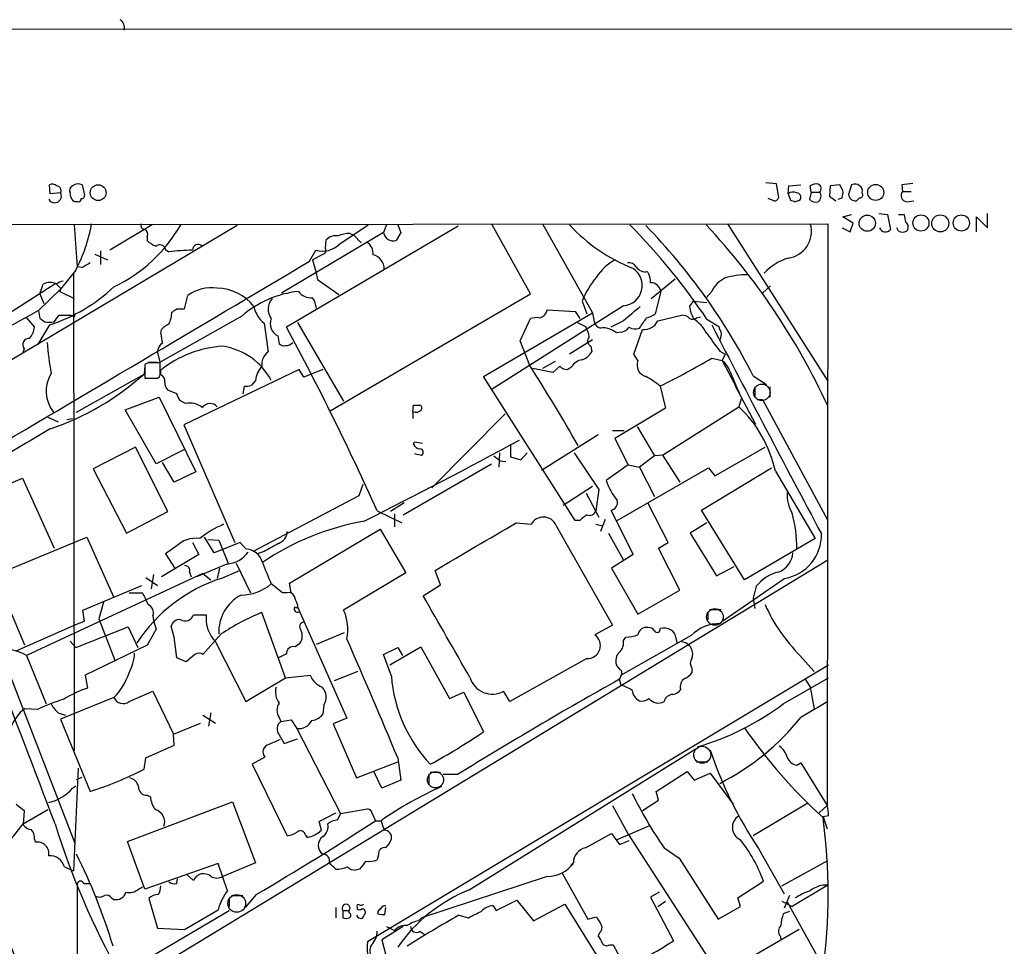
# Model space of a CAD drawing. Extents: x 1 to 1079, y 0 to 893.
# Drawn here: x 774 to 879, y 780 to 879 of the extents above; entities that cross this region are included whole.
import ezdxf

# ---------------------------------------------------------------- set-up
doc = ezdxf.new("R2010")
doc.units = 0
doc.header["$MEASUREMENT"] = 0
doc.layers.add('MAIN', color=5, linetype='CONTINUOUS')

msp = doc.modelspace()

# ---------------------------------------------------------------- linework, layer by layer
at = {"layer": 'MAIN'}
for p, q in [((400.9813, 877.4853), (1071.7953, 877.6546)), ((777.6633, 860.0439), (777.5787, 860.9753)), ((781.05, 860.9753), (781.304, 859.8746)), ((853.8633, 861.2293), (854.964, 861.1446)), ((854.964, 861.1446), (855.218, 859.6206)), ((856.3187, 860.8906), (857.5887, 860.9753)), ((861.7373, 860.9753), (860.7213, 860.8906)), ((862.076, 860.3826), (861.7373, 860.9753)), ((863.0073, 860.9753), (862.6687, 859.9593)), ((868.3413, 860.9753), (868.426, 860.2979)), ((778.764, 860.1286), (777.6633, 860.0439)), ((779.8647, 859.7053), (779.78, 860.1286)), ((856.234, 860.0439), (856.3187, 860.8906)), ((856.234, 860.0439), (856.488, 859.3666)), ((858.6893, 860.2133), (858.52, 859.4513)), ((858.6893, 860.2133), (858.6047, 860.8906)), ((858.6893, 860.2133), (859.6207, 860.2133)), ((860.7213, 860.8906), (860.6367, 859.7899)), ((868.426, 860.2979), (869.3573, 860.2979)), ((780.6267, 859.1973), (780.3727, 859.1973)), ((854.71, 859.2819), (854.1173, 859.5359)), ((857.504, 859.3666), (857.5887, 859.5359)), ((860.6367, 859.7899), (861.314, 859.2819)), ((861.568, 859.4513), (861.9913, 859.6206)), ((868.8493, 859.1973), (869.6113, 859.2819)), ((862.076, 857.5886), (863.0073, 857.8426)), ((865.886, 857.9273), (866.8173, 857.8426)), ((866.8173, 857.8426), (867.156, 856.2339)), ((868.0027, 857.8426), (868.5953, 857.8426)), ((877.4853, 856.4033), (877.4853, 857.9273)), ((412.75, 856.4879), (860.4673, 856.8266)), ((780.2033, 856.7419), (780.542, 852.2546)), ((788.5007, 856.7419), (784.0133, 854.0326)), ((808.482, 854.7099), (811.53, 856.7419)), ((813.4773, 856.7419), (813.1387, 855.8953)), ((814.6627, 856.7419), (815.0013, 855.8953)), ((828.802, 849.3759), (824.738, 856.7419)), ((830.072, 856.8266), (835.406, 847.3439)), ((849.7993, 856.8266), (860.4673, 840.0626)), ((860.4673, 856.8266), (860.3827, 794.8506)), ((863.1767, 856.9113), (862.076, 857.5886)), ((862.838, 855.9799), (863.1767, 856.9113)), ((876.3, 855.9799), (876.3, 857.5886)), ((876.3, 857.5886), (877.4853, 856.4033)), ((797.56, 856.6573), (773.2607, 842.1793)), ((813.1387, 855.8953), (802.3013, 849.4606)), ((821.0973, 856.5726), (802.8093, 845.8199)), ((809.5827, 855.8106), (810.006, 855.6413)), ((815.0013, 855.8953), (814.4933, 855.0486)), ((861.9913, 856.4033), (862.838, 855.9799)), ((868.0027, 856.0646), (867.8333, 856.4033)), ((787.9927, 855.4719), (787.9927, 855.0486)), ((806.958, 854.2019), (807.0427, 855.1333)), ((810.006, 855.6413), (810.768, 854.7946)), ((782.4047, 853.6093), (783.7593, 853.0166)), ((782.9973, 853.9479), (782.9973, 852.5086)), ((789.94, 854.1173), (790.2787, 853.8633)), ((805.2647, 852.8473), (805.942, 854.0326)), ((805.6033, 853.0166), (806.704, 853.6093)), ((805.6033, 853.0166), (805.942, 851.7466)), ((780.3727, 851.9159), (778.764, 849.8839)), ((780.1187, 851.4926), (780.2033, 800.6926)), ((781.05, 852.1699), (780.542, 852.2546)), ((805.942, 851.7466), (806.1113, 850.8999)), ((778.256, 850.4766), (773.5993, 847.5133)), ((806.1113, 850.8999), (808.3973, 849.2913)), ((841.6713, 848.8679), (844.2113, 850.9846)), ((778.764, 849.8839), (776.3933, 847.5979)), ((776.5627, 849.3759), (776.9013, 850.3919)), ((776.5627, 849.3759), (776.986, 848.3599)), ((778.764, 849.9686), (778.6793, 849.6299)), ((778.6793, 849.6299), (780.2033, 848.8679)), ((807.466, 836.9299), (828.802, 849.3759)), ((842.6873, 849.6299), (842.0947, 847.2593)), ((848.106, 849.6299), (847.5133, 848.9526)), ((853.5247, 849.4606), (854.3713, 850.2226)), ((791.972, 847.7673), (792.3107, 849.2066)), ((834.3053, 848.6139), (834.8133, 847.2593)), ((845.7353, 848.0213), (846.1587, 848.6139)), ((846.1587, 848.6139), (847.598, 848.4446)), ((776.3933, 847.5979), (776.5627, 846.7513)), ((791.1253, 847.7673), (791.972, 847.7673)), ((823.8067, 840.5706), (835.406, 847.3439)), ((838.708, 848.1059), (824.738, 839.2159)), ((830.58, 847.6826), (833.5433, 847.5133)), ((833.5433, 847.5133), (834.0513, 846.7513)), ((835.406, 847.3439), (835.5753, 846.4126)), ((775.1233, 846.8359), (775.97, 845.8199)), ((778.5947, 847.0899), (779.8647, 847.0899)), ((780.288, 847.0053), (780.288, 847.2593)), ((798.068, 847.0053), (789.3473, 842.0946)), ((800.4387, 846.2433), (800.862, 843.1953)), ((803.9947, 846.3279), (808.9053, 837.9459)), ((827.7013, 844.3806), (828.802, 846.7513)), ((833.7973, 846.3279), (834.644, 845.9046)), ((838.708, 846.4973), (837.3533, 845.8199)), ((842.3487, 846.4973), (844.8887, 847.0899)), ((846.4973, 846.8359), (846.9207, 846.9206)), ((847.598, 846.6666), (848.868, 845.9046)), ((777.5787, 846.0739), (776.3087, 843.9573)), ((789.432, 845.1426), (789.5167, 845.5659)), ((838.454, 845.3119), (837.946, 845.2273)), ((839.8087, 842.9413), (840.74, 845.5659)), ((801.878, 844.8886), (802.0473, 844.0419)), ((828.7173, 841.7559), (827.7013, 844.3806)), ((835.406, 844.4653), (832.9507, 842.9413)), ((774.8693, 843.5339), (774.7, 843.0259)), ((789.3473, 842.0946), (789.0933, 843.2799)), ((835.2367, 843.7879), (835.3213, 843.1953)), ((848.9527, 843.2799), (849.5453, 842.9413)), ((788.0773, 842.0946), (789.0087, 842.0946)), ((831.4267, 842.1793), (830.072, 841.4173)), ((840.232, 842.2639), (839.8087, 842.9413)), ((848.106, 842.5179), (849.2067, 842.2639)), ((849.5453, 842.9413), (849.2067, 842.2639)), ((849.2067, 842.2639), (851.0693, 838.7926)), ((787.7387, 841.7559), (787.654, 840.8246)), ((788.0773, 842.0099), (787.7387, 841.8406)), ((787.7387, 841.8406), (787.7387, 840.4013)), ((789.3473, 841.0786), (789.3473, 842.0099)), ((789.432, 840.7399), (789.432, 841.2479)), ((804.164, 841.3326), (791.8873, 835.4059)), ((804.672, 840.4859), (804.164, 841.3326)), ((806.704, 841.3326), (804.672, 840.4859)), ((831.1727, 840.9939), (829.056, 841.4173)), ((831.9347, 841.6713), (831.1727, 840.9939)), ((833.2047, 841.5866), (832.7813, 841.3326)), ((850.0533, 841.0786), (850.8153, 839.3006)), ((780.4573, 836.7606), (787.654, 840.8246)), ((787.908, 840.4013), (789.0087, 840.4013)), ((789.0933, 840.4013), (789.2627, 840.4859)), ((799.5073, 840.1473), (799.084, 839.6393)), ((833.5433, 825.2459), (823.8067, 840.5706)), ((852.5087, 840.6553), (853.948, 839.7239)), ((791.1253, 838.7079), (790.194, 839.1313)), ((798.322, 839.5546), (798.1527, 838.7079)), ((842.6027, 839.5546), (843.1953, 837.1839)), ((850.5613, 839.6393), (852.7627, 835.4906)), ((852.678, 839.4699), (852.678, 838.4539)), ((854.2867, 839.4699), (854.2867, 838.3693)), ((785.622, 837.0146), (789.2627, 838.3693)), ((789.2627, 838.3693), (793.1573, 830.4106)), ((792.0567, 837.6919), (791.464, 838.0306)), ((851.2387, 838.1999), (850.9847, 837.3533)), ((852.932, 838.1153), (853.5247, 838.1153)), ((853.5247, 838.1153), (860.4673, 825.2459)), ((788.924, 831.2573), (785.622, 837.0146)), ((816.2713, 836.8453), (816.356, 837.5226)), ((816.2713, 836.8453), (816.2713, 836.0833)), ((843.1953, 837.1839), (837.7767, 833.9666)), ((842.8567, 832.1886), (850.9847, 837.3533)), ((777.4093, 836.2526), (778.51, 835.7446)), ((779.4413, 835.9986), (780.034, 836.0833)), ((818.3033, 828.7173), (826.0927, 836.5913)), ((791.8873, 835.4059), (797.306, 822.8753)), ((837.5227, 834.8133), (838.7927, 834.8133)), ((840.1473, 835.2366), (842.01, 832.1039)), ((829.9873, 830.5799), (835.9987, 834.3899)), ((837.7767, 833.9666), (839.216, 831.1726)), ((786.7227, 833.0353), (782.2353, 830.7493)), ((790.194, 826.1773), (786.7227, 833.0353)), ((791.972, 832.7813), (788.924, 831.2573)), ((816.356, 833.3739), (816.4407, 833.6279)), ((816.4407, 833.6279), (817.2873, 833.4586)), ((826.6853, 833.3739), (826.6853, 832.0193)), ((848.4447, 829.9873), (853.7787, 833.0353)), ((816.4407, 832.3579), (817.2027, 832.1886)), ((825.5, 832.4426), (825.4153, 830.9186)), ((825.5847, 831.5959), (826.1773, 831.5113)), ((826.6853, 832.0193), (827.786, 831.6806)), ((827.786, 831.6806), (828.4633, 832.4426)), ((833.4587, 832.4426), (836.0833, 828.5479)), ((842.01, 832.1039), (840.4013, 830.9186)), ((842.8567, 832.1886), (842.01, 832.1039)), ((842.8567, 832.1886), (844.7193, 829.3099)), ((782.2353, 830.7493), (785.7913, 823.8913)), ((790.8713, 829.3099), (789.6013, 831.4266)), ((815.2553, 825.8386), (824.6533, 831.2573)), ((839.216, 831.1726), (836.8453, 829.4793)), ((838.0307, 825.2459), (847.7673, 830.8339)), ((839.216, 831.1726), (840.4013, 830.9186)), ((840.4013, 830.9186), (842.01, 827.7859)), ((847.0053, 826.3466), (854.456, 830.8339)), ((847.7673, 830.8339), (848.4447, 829.9873)), ((854.8793, 830.4953), (859.1127, 823.2986)), ((768.5193, 827.1086), (774.7, 829.7333)), ((774.7, 829.7333), (778.0867, 822.2826)), ((793.1573, 830.4106), (790.8713, 829.3099)), ((810.9373, 829.0559), (810.514, 827.8706)), ((832.2733, 826.8546), (835.406, 828.8866)), ((836.0833, 828.5479), (835.7447, 826.2619)), ((766.1487, 827.3626), (780.288, 790.8713)), ((810.514, 827.8706), (799.2533, 821.9439)), ((834.7287, 828.1246), (836.0833, 825.5846)), ((774.954, 811.9533), (768.5193, 827.1086)), ((815.34, 827.1086), (813.9007, 826.1773)), ((837.3533, 826.3466), (839.724, 821.6053)), ((843.4493, 822.8753), (841.3327, 827.0239)), ((851.5773, 818.8959), (847.0053, 826.3466)), ((785.7913, 823.8913), (790.194, 826.1773)), ((812.4613, 826.2619), (815.086, 824.9919)), ((814.324, 825.9233), (814.324, 824.5686)), ((834.0513, 825.2459), (833.5433, 825.2459)), ((836.7607, 825.3306), (836.2527, 824.0606)), ((803.148, 818.5573), (812.8, 824.3146)), ((812.8, 824.3146), (815.5093, 819.6579)), ((827.278, 824.9919), (828.8867, 824.8226)), ((831.5113, 824.7379), (837.5227, 814.0699)), ((835.7447, 824.8226), (836.5067, 824.6533)), ((847.598, 824.9919), (845.82, 823.8913)), ((771.9907, 819.4886), (781.558, 823.4679)), ((781.558, 823.4679), (784.4367, 817.0333)), ((795.1047, 821.7746), (794.0887, 823.4679)), ((794.4273, 823.2139), (795.6127, 823.1293)), ((837.0993, 823.8913), (838.708, 821.0126)), ((845.82, 823.8913), (848.614, 819.3193)), ((859.1127, 823.2986), (851.5773, 818.8959)), ((791.0407, 822.4519), (789.94, 821.6899)), ((792.8187, 822.8753), (793.496, 821.6053)), ((797.8987, 822.8753), (795.1047, 821.7746)), ((795.6127, 823.1293), (796.6287, 820.5893)), ((798.4913, 822.1979), (797.8987, 822.8753)), ((842.4333, 822.2826), (843.4493, 822.8753)), ((844.7193, 817.7953), (842.4333, 822.2826)), ((793.496, 821.6053), (789.5167, 819.2346)), ((789.94, 821.6899), (790.956, 820.0813)), ((800.4387, 821.9439), (799.6767, 821.6899)), ((839.724, 821.6053), (837.438, 820.1659)), ((860.4673, 821.0126), (787.7387, 776.8166)), ((796.4593, 820.5893), (793.242, 819.2346)), ((795.6973, 820.1659), (795.4433, 819.0653)), ((797.4753, 820.6739), (798.9993, 817.5413)), ((837.438, 820.1659), (840.232, 815.2553)), ((848.614, 819.3193), (850.4767, 820.3353)), ((793.9193, 819.5733), (775.1233, 810.8526)), ((787.8233, 819.1499), (789.0933, 818.3033)), ((788.67, 819.4886), (788.416, 817.9646)), ((792.48, 819.7426), (792.6493, 819.2346)), ((793.9193, 819.5733), (794.766, 818.8959)), ((795.8667, 819.0653), (797.814, 819.9119)), ((815.5093, 819.6579), (808.9053, 815.6786)), ((819.2347, 818.3879), (818.642, 819.9119)), ((855.8953, 819.0653), (849.2913, 814.4933)), ((781.1347, 815.6786), (787.4, 818.3033)), ((802.386, 817.5413), (801.2007, 818.4726)), ((803.3173, 817.5413), (803.148, 818.5573)), ((817.372, 817.2026), (819.2347, 818.3879)), ((852.8473, 818.2186), (852.5087, 816.9486)), ((786.0453, 817.5413), (787.4847, 817.5413)), ((802.894, 817.5413), (802.386, 817.5413)), ((840.232, 815.2553), (844.7193, 817.7953)), ((852.5087, 816.9486), (852.678, 815.8479)), ((783.336, 816.5253), (782.828, 814.7473)), ((803.9947, 816.0173), (809.244, 804.1639)), ((781.304, 814.4933), (781.1347, 815.6786)), ((788.5853, 815.0859), (788.67, 814.5779)), ((792.9033, 815.1706), (794.258, 815.1706)), ((802.7247, 808.4819), (800.1847, 815.4246)), ((847.6827, 815.5093), (847.6827, 814.6626)), ((847.852, 815.7633), (849.122, 815.7633)), ((774.0227, 811.3606), (780.3727, 814.1546)), ((780.3727, 814.1546), (781.304, 814.4933)), ((780.3727, 811.6993), (785.9607, 813.9006)), ((782.828, 814.7473), (784.5213, 810.3446)), ((785.9607, 813.9006), (786.9767, 811.6993)), ((788.67, 814.5779), (788.924, 813.6466)), ((790.8713, 812.7999), (790.5327, 813.9853)), ((837.5227, 814.0699), (835.66, 813.0539)), ((788.924, 813.6466), (787.9927, 811.9533)), ((791.1253, 810.5986), (790.8713, 812.7999)), ((795.8667, 813.1386), (793.9193, 810.9373)), ((806.0267, 812.0379), (808.99, 813.3079)), ((845.9047, 812.9693), (838.454, 808.7359)), ((838.708, 812.4613), (838.962, 812.7999)), ((844.296, 812.7153), (844.3807, 812.2073)), ((779.78, 812.3766), (780.3727, 811.6993)), ((787.9927, 811.9533), (781.3887, 808.7359)), ((795.274, 812.2919), (798.4913, 805.9419)), ((804.2487, 812.1226), (803.7407, 811.7839)), ((813.1387, 810.9373), (814.6627, 811.6993)), ((813.816, 809.8366), (817.118, 811.7839)), ((814.6627, 811.6993), (815.1707, 810.8526)), ((817.118, 811.7839), (820.166, 806.2806)), ((775.1233, 810.8526), (777.24, 805.6879)), ((792.1413, 810.1753), (791.1253, 810.5986)), ((793.0727, 810.9373), (792.1413, 810.1753)), ((802.8093, 811.0219), (801.9627, 810.5986)), ((813.9853, 808.6513), (813.1387, 810.9373)), ((857.504, 810.8526), (859.028, 809.1593)), ((811.4453, 780.3726), (860.552, 809.8366)), ((834.8133, 810.5139), (826.6007, 805.9419)), ((838.3693, 809.3286), (837.946, 809.8366)), ((781.3887, 808.7359), (781.6427, 807.3813)), ((798.4913, 805.9419), (802.7247, 808.4819)), ((802.7247, 808.4819), (805.3493, 808.7359)), ((810.4293, 809.1593), (807.8893, 808.1433)), ((838.454, 808.7359), (838.2847, 808.3126)), ((845.9893, 809.4979), (845.9893, 808.9899)), ((855.726, 805.6879), (860.552, 808.4819)), ((838.454, 807.6353), (838.2847, 808.3126)), ((858.012, 808.3973), (858.6047, 807.4659)), ((858.6047, 807.4659), (859.028, 805.1799)), ((786.0453, 805.9419), (788.5853, 807.0426)), ((788.5853, 807.0426), (790.7867, 802.4706)), ((820.166, 806.2806), (821.69, 806.9579)), ((821.69, 806.9579), (823.8067, 802.7246)), ((826.6007, 805.9419), (825.9233, 807.0426)), ((784.4367, 806.3653), (778.764, 804.0793)), ((806.7887, 805.6033), (806.704, 804.5873)), ((776.3087, 805.0953), (774.954, 805.1799)), ((778.51, 804.7566), (779.272, 804.5026)), ((793.9193, 804.5026), (795.274, 803.6559)), ((794.766, 804.7566), (794.512, 803.3173)), ((778.764, 804.0793), (781.8967, 796.3746)), ((790.7867, 802.4706), (793.6653, 803.6559)), ((802.0473, 804.2486), (802.2167, 803.8253)), ((802.2167, 803.8253), (803.3173, 803.9946)), ((803.3173, 803.9946), (803.91, 803.0633)), ((809.244, 804.1639), (807.8047, 803.5713)), ((807.8047, 803.5713), (810.26, 797.8139)), ((790.8713, 801.2853), (790.7867, 802.4706)), ((802.0473, 802.3859), (802.5553, 801.4546)), ((803.91, 803.0633), (808.5667, 794.0039)), ((787.8233, 799.9306), (790.8713, 801.2853)), ((802.5553, 801.4546), (803.9947, 801.9626)), ((822.2827, 785.8759), (846.328, 800.8619)), ((787.654, 798.7453), (787.8233, 799.9306)), ((800.5233, 800.0153), (799.1687, 799.2533)), ((799.1687, 799.2533), (802.894, 791.6333)), ((810.26, 797.8139), (814.6627, 799.5073)), ((814.6627, 799.9306), (815.0013, 797.5599)), ((846.4973, 799.5073), (847.6827, 799.5073)), ((857.1653, 799.1686), (857.5887, 799.4226)), ((857.5887, 799.4226), (860.3827, 794.8506)), ((780.6267, 798.8299), (780.1187, 787.9079)), ((812.9693, 796.7133), (812.1227, 798.4913)), ((817.9647, 798.2373), (817.9647, 797.0519)), ((818.134, 798.4066), (819.2347, 798.4066)), ((821.0127, 798.1526), (819.4887, 798.1526)), ((842.1793, 796.3746), (845.4813, 798.4913)), ((845.4813, 798.4913), (846.2433, 797.5599)), ((846.2433, 797.5599), (847.9367, 798.3219)), ((847.9367, 798.3219), (850.392, 795.0199)), ((780.034, 796.7133), (780.3727, 796.9673)), ((780.4573, 797.6446), (781.05, 797.8986)), ((815.0013, 797.5599), (812.9693, 796.7133)), ((787.9927, 795.9513), (788.3313, 795.7819)), ((842.4333, 795.4433), (842.1793, 796.3746)), ((774.0227, 795.0199), (774.8693, 794.3426)), ((785.876, 791.0406), (797.052, 795.2739)), ((797.052, 795.2739), (799.5073, 788.7546)), ((837.5227, 794.8506), (839.216, 791.8026)), ((840.74, 794.3426), (842.4333, 795.4433)), ((858.3507, 795.1046), (852.5087, 791.6333)), ((859.536, 794.0886), (860.3827, 794.8506)), ((774.7847, 792.9033), (777.4093, 794.4273)), ((774.8693, 794.3426), (774.7847, 792.8186)), ((806.2807, 793.1573), (808.0587, 794.0886)), ((808.5667, 794.0039), (811.4453, 794.5119)), ((811.9533, 794.0039), (812.292, 793.2419)), ((806.5347, 792.2259), (806.2807, 793.1573)), ((812.292, 793.2419), (812.8847, 793.2419)), ((860.552, 793.7499), (859.9593, 793.6653)), ((859.9593, 793.6653), (860.3827, 792.3953)), ((804.8413, 791.7179), (805.0107, 791.4639)), ((834.644, 790.3633), (837.438, 791.8873)), ((837.438, 791.8873), (838.2847, 790.7019)), ((837.946, 791.2099), (841.502, 792.7339)), ((839.216, 791.8026), (851.5773, 772.6679)), ((775.97, 791.2946), (776.0547, 790.9559)), ((787.7387, 785.9606), (785.876, 791.0406)), ((838.2847, 790.7019), (839.3007, 791.1253)), ((812.6307, 789.6013), (812.4613, 789.0933)), ((843.026, 790.3633), (844.6347, 789.2626)), ((853.1013, 790.2786), (855.8107, 785.4526)), ((795.528, 788.6699), (787.7387, 785.9606)), ((796.544, 785.7913), (795.528, 788.6699)), ((799.5073, 788.7546), (796.036, 787.3153)), ((833.2893, 788.5006), (833.12, 788.5853)), ((844.6347, 789.2626), (848.7833, 782.7433)), ((855.5567, 786.2993), (860.4673, 789.0086)), ((779.1873, 788.3313), (780.1187, 787.9079)), ((810.5987, 788.0773), (810.1753, 787.9926)), ((832.1887, 787.6539), (834.898, 782.7433)), ((780.542, 786.5533), (780.288, 709.3373)), ((781.2193, 786.5533), (781.812, 786.5533)), ((791.1253, 786.5533), (791.21, 787.0613)), ((792.226, 787.4846), (792.9033, 786.8919)), ((830.58, 787.3153), (817.2027, 782.9126)), ((850.9, 785.0293), (853.6093, 786.8073)), ((787.0613, 785.9606), (787.4847, 786.2146)), ((842.518, 785.6219), (841.5867, 785.1139)), ((860.4673, 786.3839), (856.6573, 784.0979)), ((860.4673, 786.3839), (860.1287, 786.2146)), ((784.1827, 785.0293), (784.4367, 784.8599)), ((788.162, 784.9446), (789.0933, 781.8119)), ((796.7133, 784.9446), (796.7133, 784.0979)), ((796.9673, 785.2833), (798.1527, 785.2833)), ((799.592, 785.3679), (798.4067, 784.0133)), ((825.1613, 783.6746), (827.3627, 784.7753)), ((827.3627, 784.7753), (829.1407, 782.5739)), ((829.1407, 782.5739), (832.4427, 784.3519)), ((832.4427, 784.3519), (835.8293, 778.9333)), ((841.5867, 785.1139), (844.042, 780.4573)), ((842.3487, 784.0979), (843.1953, 784.6906)), ((851.154, 784.0979), (850.9, 785.0293)), ((855.5567, 784.6906), (856.6573, 784.0979)), ((856.4033, 785.2833), (855.8107, 783.9286)), ((856.1493, 784.6059), (860.298, 777.0706)), ((788.416, 778.7639), (796.7133, 783.6746)), ((791.972, 781.6426), (795.528, 783.7593)), ((808.0587, 784.0133), (808.0587, 782.9126)), ((808.8207, 783.6746), (808.8207, 782.9126)), ((808.8207, 783.6746), (809.498, 783.6746)), ((809.498, 783.4206), (809.498, 783.6746)), ((810.3447, 784.0133), (810.3447, 783.8439)), ((812.546, 783.5899), (812.546, 783.3359)), ((813.308, 783.2513), (813.3927, 784.0133)), ((824.8227, 784.1826), (825.1613, 783.6746)), ((848.7833, 782.7433), (851.154, 784.0979)), ((856.4033, 783.5899), (855.726, 783.3359)), ((816.864, 782.5739), (817.2027, 782.9126)), ((821.182, 783.1666), (822.198, 782.9126)), ((834.898, 782.7433), (835.8293, 782.9973)), ((789.0933, 781.8119), (791.972, 781.6426)), ((815.2553, 781.9813), (812.9693, 780.5419)), ((813.4773, 781.9813), (814.324, 781.5579)), ((817.0333, 781.4733), (817.5413, 781.1346)), ((836.168, 781.3039), (835.9987, 780.9653)), ((857.4193, 781.6426), (849.0373, 776.8166)), ((855.3873, 780.9653), (855.472, 780.6266)), ((837.2687, 780.0339), (837.6073, 780.0339)), ((837.6073, 780.0339), (839.3007, 776.9013))]:
    msp.add_line(p, q, dxfattribs=at)
for centre, radius in [((782.7602, 860.1548), 0.8432), ((865.5671, 860.1818), 0.8524), ((864.6679, 856.9044), 0.8648), ((870.3846, 856.9258), 0.8578), ((872.4486, 856.8864), 0.9048), ((874.6868, 856.9211), 0.8616)]:
    msp.add_circle(centre, radius, dxfattribs=at)
at = {"layer": 'MAIN', "color": 5}
for centre, radius in [((853.4399, 838.8773), 0.8778), ((848.4446, 814.959), 0.8828), ((847.0899, 800.2693), 0.9029), ((818.6843, 797.6023), 0.8616), ((797.5176, 784.4366), 0.9453)]:
    msp.add_circle(centre, radius, dxfattribs=at)
at = {"layer": 'MAIN'}
for centre, radius, start, end in [((784.5004, 877.7182), 1.0627, 347.340787, 54.733698), ((777.9053, 860.4432), 0.6243, 45.77878, 121.541369), ((780.6056, 860.1706), 0.9193, 61.090083, 128.44567), ((859.1973, 860.1289), 0.9651, 74.739674, 127.882794), ((859.2186, 860.5731), 0.5396, 318.177748, 64.451281), ((863.3724, 860.3507), 0.7235, 48.266495, 120.307742), ((911.2585, 564.7137), 299.354, 98.013486, 98.242672), ((778.129, 859.7899), 0.7115, 208.070592, 28.077697), ((778.2886, 860.3631), 0.5301, 333.744313, 84.359318), ((780.2881, 860.3826), 0.5681, 116.574073, 206.56054), ((781.0076, 859.8323), 0.2994, 261.878017, 8.121983), ((856.7738, 859.2713), 0.9425, 65.455419, 124.941222), ((857.1465, 859.6676), 0.4614, 343.41494, 87.66472), ((859.0098, 859.793), 0.7415, 306.543804, 34.528023), ((860.5111, 860.1708), 1.5791, 339.609571, 7.70781), ((863.4443, 860.0609), 0.7822, 187.462987, 275.207692), ((863.5999, 860.3826), 0.5681, 333.43946, 63.425927), ((863.8963, 859.9169), 0.2993, 261.875312, 45), ((868.9222, 859.8571), 0.6637, 138.383666, 263.695075), ((780.4149, 859.7475), 0.5518, 184.385964, 265.614036), ((780.6691, 859.4935), 0.2992, 261.85365, 8.14635), ((854.7777, 859.7307), 0.4539, 261.421795, 345.960695), ((899.0645, 986.2742), 133.8592, 251.453803, 251.683), ((814.9225, 986.2893), 133.8752, 288.317001, 288.54617), ((859.1549, 859.9448), 0.8041, 217.857486, 291.629402), ((779.0347, 944.1011), 119.7133, 314.885409, 315.114659), ((873.976, 858.4788), 5.4182, 186.743197, 195.883953), ((765.1287, 859.9196), 17.2174, 332.298759, 349.650983), ((777.7209, 864.5019), 15.8564, 295.058151, 330.699368), ((787.7575, 856.6949), 0.4614, 163.41494, 267.66472), ((846.4588, 869.1359), 18.3325, 222.537115, 248.446524), ((788.6381, 806.9914), 71.0661, 33.937335, 44.43178), ((793.1585, 806.2685), 74.1755, 24.84794, 42.879518), ((855.8713, 856.0143), 2.8515, 277.307446, 16.550669), ((868.4537, 856.4982), 0.5869, 312.376125, 57.999791), ((787.4846, 855.7259), 0.568, 333.43946, 63.425927), ((809.54, 852.7219), 3.089, 89.20796, 113.410482), ((814.2203, 856.1187), 1.1044, 191.670099, 284.311811), ((793.9051, 810.8787), 65.7345, 26.93521, 44.140186), ((866.6148, 856.6784), 0.7003, 203.127696, 320.602952), ((868.426, 856.9115), 0.9468, 243.443068, 296.556932), ((789.8402, 856.9236), 2.6323, 225.423265, 249.631202), ((793.402, 854.0635), 0.5841, 42.203749, 183.032378), ((806.6617, 856.435), 2.5079, 253.323076, 316.538119), ((808.087, 854.1169), 1.4573, 81.090328, 135.775685), ((810.6832, 853.6939), 1.3653, 352.877066, 60.250434), ((789.3281, 853.9749), 0.6282, 13.100569, 130.034449), ((793.7737, 820.5658), 33.4804, 91.634534, 95.991987), ((806.6335, 853.9902), 0.3874, 280.48609, 33.119959), ((-4525.5342, 9816.8959), 10429.3616, 300.51019614, 300.73937897), ((908.4622, 640.7675), 246.8296, 120.848162, 121.077365), ((811.7302, 852.0623), 1.4943, 357.633689, 78.113317), ((840.3061, 848.3099), 5.3038, 117.448707, 147.573217), ((839.3149, 851.8455), 0.8524, 28.681808, 102.438404), ((857.9586, 847.6531), 5.7954, 107.312504, 137.380356), ((838.5341, 850.2697), 2.1708, 274.594864, 56.760143), ((841.0364, 852.8897), 1.1625, 213.114573, 280.487349), ((839.7384, 850.6742), 1.8517, 356.504536, 35.389486), ((777.621, 849.2067), 1.3866, 58.732232, 121.267768), ((905.5099, 977.2224), 179.6053, 224.885386, 225.114569), ((779.0811, 849.7579), 0.9748, 93.711633, 139.426758), ((843.1129, 845.0565), 9.4989, 140.065919, 158.00616), ((841.6117, 849.4748), 1.0868, 8.20541, 91.318124), ((850.8017, 848.3737), 2.974, 114.989892, 155.014414), ((851.9336, 842.8158), 8.5921, 90.117364, 106.138759), ((772.0271, 863.2607), 18.0612, 287.901252, 313.399965), ((794.8041, 845.7763), 4.2408, 81.330878, 126.012473), ((795.4011, 845.0157), 4.9531, 37.359682, 89.511837), ((805.179, 838.9148), 10.7714, 95.859799, 131.313276), ((805.4818, 850.7325), 1.784, 218.173281, 273.905082), ((802.5167, 847.7587), 1.6573, 137.988632, 217.434111), ((802.8768, 847.272), 3.2028, 10.43141, 31.649458), ((822.3025, 762.6181), 96.5879, 118.379542, 129.149057), ((787.6839, 847.5306), 2.9352, 332.132361, 358.008517), ((706.1886, 974.6094), 152.6537, 303.57811, 303.807272), ((802.4683, 848.7294), 3.2094, 192.746264, 230.77252), ((829.6133, 847.8026), 0.9741, 277.076137, 352.923863), ((1220.6002, 402.7556), 585.4471, 130.4867063, 130.7158872), ((849.8818, 848.6981), 4.2014, 189.270185, 207.604959), ((861.4839, 973.5702), 152.6258, 236.192717, 236.421921), ((777.5787, 848.5515), 2.1984, 256.639496, 283.360504), ((609.0077, 973.7571), 211.6703, 323.014195, 323.243368), ((780.1609, 847.4705), 0.4823, 232.108345, 285.281169), ((802.5869, 846.2009), 1.4915, 158.344116, 241.622233), ((829.5217, 843.9966), 2.8472, 85.737887, 104.641955), ((836.5068, 846.6668), 0.9655, 195.263966, 254.741759), ((827.8464, 855.2417), 15.7479, 322.867489, 327.739348), ((840.8738, 847.1898), 1.6294, 265.289798, 334.848848), ((840.6757, 849.1446), 2.3596, 281.925675, 306.96751), ((844.9855, 846.1041), 0.9905, 40.799562, 95.608144), ((846.0577, 847.3211), 0.6547, 240.498273, 312.177148), ((843.2005, 842.6564), 5.0516, 29.482371, 54.155247), ((774.0569, 845.9383), 1.9168, 317.143784, 356.458534), ((791.0821, 844.3395), 1.9886, 113.828505, 141.923362), ((547.8634, 707.8418), 289.8885, 24.110778, 28.422492), ((831.9201, 844.2253), 3.1999, 10.417271, 31.654071), ((836.5334, 843.5949), 2.1587, 49.128672, 97.471343), ((838.3692, 846.4129), 1.1042, 274.404277, 327.518859), ((839.9356, 846.8783), 1.2342, 239.041816, 292.167779), ((2548.3871, 1724.0388), 1913.5773, 207.3102273, 208.0631631), ((849.8255, 845.9642), 0.9594, 183.561805, 222.837328), ((847.6402, 845.1002), 1.4968, 331.26551, 8.130644), ((775.4016, 843.9572), 0.6801, 84.904728, 218.492712), ((815.0068, 847.3638), 37.8137, 184.782252, 189.828052), ((790.1943, 843.1951), 1.1043, 122.481141, 175.595723), ((798.6872, 846.1627), 9.3112, 186.289703, 192.630991), ((802.7517, 844.8384), 0.9662, 268.398651, 319.52928), ((835.513, 844.3561), 0.6318, 134.865338, 244.067622), ((1313.9544, 1182.8891), 575.8133, 215.9129582, 216.1421391), ((796.7226, 832.1474), 11.6607, 93.375607, 128.698944), ((795.0186, 836.8609), 7.0013, 27.99508, 81.644449), ((801.8271, 841.8539), 1.6525, 125.733966, 186.344021), ((802.5553, 844.6347), 0.7807, 229.405074, 282.531992), ((833.6784, 844.1338), 1.8921, 289.349497, 330.263006), ((834.4246, 841.0004), 1.3535, 95.056838, 154.334263), ((841.425, 841.8021), 1.2793, 158.83901, 254.293922), ((804.9567, 916.0608), 85.2668, 296.20017, 300.401123), ((847.8529, 840.402), 2.3021, 17.092116, 53.978848), ((788.7123, 524.5102), 317.5003, 89.885408, 90.114592), ((788.4161, 840.9091), 0.9465, 333.440363, 10.316217), ((802.6301, 839.6718), 3.1588, 140.728588, 171.342235), ((647.5984, 726.5308), 214.6646, 29.797261, 32.463901), ((832.6845, 842.3181), 0.9902, 220.782042, 275.60984), ((780.9018, 839.0203), 3.6762, 149.080079, 217.927883), ((768.2371, 862.5666), 29.1501, 288.866688, 311.766751), ((788.416, 1179.0509), 338.6503, 269.885409, 270.114592), ((789.2445, 840.1372), 0.6312, 345.382563, 72.719079), ((790.8408, 839.8811), 0.9902, 174.39016, 229.217958), ((836.9289, 832.6949), 8.9021, 50.405144, 62.21472), ((798.5338, 841.1195), 1.5791, 262.29219, 290.390429), ((621.9797, 753.6993), 189.3058, 26.45383, 26.683027), ((792.5223, 835.702), 2.0437, 50.04582, 103.169243), ((794.6739, 836.6485), 1.0434, 42.490883, 143.538637), ((816.6101, 837.6283), 0.8531, 246.602118, 313.997913), ((816.6947, 1006.8224), 169.3001, 269.885375, 270.114592), ((816.864, 837.1839), 0.3787, 333.441716, 63.441716), ((841.9017, 827.6603), 13.2836, 12.322865, 46.860787), ((1621.4616, -606.0639), 1669.9133, 120.3509117, 120.580094), ((532.7749, 1377.3658), 618.3837, 296.7498196, 298.4762387), ((817.1121, 833.6764), 0.8143, 201.805329, 264.446932), ((817.0268, 832.5044), 0.3615, 299.117724, 88.969896), ((952.2639, 1001.2237), 211.7102, 233.018223, 233.247373), ((844.9291, 832.6161), 8.6711, 201.208013, 217.291209), ((837.2792, 827.1298), 0.7867, 275.404771, 17.211959), ((860.0879, 827.9589), 3.9466, 176.362266, 209.627114), ((-2977.7659, -634.1393), 4017.8993, 20.8039445, 21.3279467), ((830.1785, 824.144), 1.4592, 24.017908, 152.286447), ((843.9399, 813.3189), 15.4932, 126.091268, 129.661912), ((835.1096, 826.423), 0.6552, 243.114274, 345.766515), ((843.9368, 822.373), 13.2296, 359.241645, 15.947359), ((799.6781, 816.015), 9.4989, 111.99384, 129.934081), ((815.965, 797.6628), 27.9244, 100.019343, 124.199678), ((-447.0322, 2981.4387), 2504.8212, 300.3509522, 300.5801364), ((793.1362, 820.3989), 2.9336, 81.284873, 135.586956), ((801.5112, 824.0981), 1.3833, 289.050586, 358.446583), ((855.0663, 823.7165), 4.7246, 280.105911, 1.092729), ((798.363, 820.2215), 1.9805, 15.735182, 86.285798), ((1012.8696, 441.3782), 435.8407, 118.940965, 119.170155), ((796.2357, 823.6842), 3.103, 274.132319, 323.976564), ((854.4021, 821.9421), 2.3459, 290.352232, 355.905509), ((792.0204, 819.9271), 0.4952, 338.127696, 95.609274), ((830.9664, 831.933), 32.6677, 200.002586, 204.333043), ((801.1519, 802.8475), 17.0573, 108.050211, 146.720224), ((856.2609, 815.5144), 4.3549, 103.855636, 141.614291), ((797.9351, 822.3775), 5.0904, 270.542528, 309.905153), ((-4333.6676, -1174.0248), 5468.1634, 20.8531436, 21.3533285), ((777.0033, 811.8772), 11.9139, 21.642895, 28.386582), ((800.0645, 813.3465), 4.4566, 117.839256, 182.673782), ((803.0533, 816.9306), 0.6311, 17.263584, 104.619728), ((592.184, 732.0231), 227.9507, 21.690305, 21.919497), ((-1360.2968, -435.9779), 2512.5093, 29.6899012, 29.9190849), ((787.7386, 815.4246), 0.9119, 338.197424, 68.197424), ((803.9946, 815.8479), 0.3786, 153.421413, 296.578587), ((803.8254, 816.1443), 0.2117, 216.859073, 36.875312), ((870.2422, 823.5999), 18.021, 203.995868, 225.020458), ((792.0228, 815.4585), 0.9264, 239.21868, 341.893637), ((797.9682, 814.8614), 3.7231, 175.236103, 223.642885), ((809.2029, 793.1692), 24.0131, 112.058481, 123.736259), ((804.275, 813.6213), 5.0668, 348.724442, 23.956174), ((791.4132, 813.7652), 0.9076, 81.41367, 165.965288), ((804.7393, 813.8906), 0.5224, 97.402561, 218.993836), ((841.1409, 812.917), 0.9192, 77.955311, 171.434405), ((841.4173, 813.1384), 0.6828, 29.760495, 97.11773), ((842.2966, 813.6271), 0.3234, 207.595155, 18.799171), ((842.9413, 811.8692), 1.8926, 63.425472, 100.30593), ((848.9158, 810.0405), 4.2006, 88.342504, 135.793808), ((803.1673, 812.9083), 1.3367, 323.999414, 29.272762), ((834.8488, 811.9132), 1.3997, 268.546728, 54.581759), ((838.7774, 817.0251), 4.2292, 272.501675, 290.117139), ((843.1954, 812.6306), 1.1039, 4.400696, 57.530798), ((772.1244, 805.3895), 6.2321, 61.235969, 99.840485), ((803.5645, 811.049), 0.7557, 76.517242, 182.055151), ((151.7547, 524.5941), 717.8142, 22.5553828, 23.6575268), ((837.2683, 812.2356), 1.4573, 314.224315, 8.909672), ((844.8687, 811.1612), 1.1309, 23.63634, 88.986649), ((844.8462, 810.9796), 1.2344, 337.833973, 30.959776), ((782.0561, 811.2483), 4.5841, 330.484561, 358.228633), ((793.496, 810.5139), 0.5987, 45.006767, 134.993233), ((839.1316, 810.2599), 1.2589, 132.279506, 199.648313), ((846.6668, 810.0059), 0.8468, 143.136869, 216.863132), ((779.6627, 811.0965), 6.7213, 315.25799, 341.734342), ((807.5083, 809.6249), 2.3349, 202.380135, 247.619865), ((829.4235, 809.8517), 15.4848, 184.446098, 223.191514), ((824.7285, 809.2031), 2.4689, 196.984658, 298.943477), ((838.1424, 808.9938), 0.4045, 320.386678, 55.873798), ((844.4233, 810.2173), 1.9897, 293.83384, 321.91135), ((803.571, 806.9578), 1.9304, 164.739154, 217.877327), ((805.6174, 806.4358), 1.437, 324.596736, 45.795097), ((1050.5316, 427.7316), 435.7644, 119.148049, 121.783031), ((838.0124, 804.9681), 2.7035, 53.002943, 80.598998), ((845.7401, 807.5459), 0.9939, 121.060643, 199.636374), ((785.7635, 795.2376), 12.8238, 108.743947, 121.292552), ((840.9874, 807.2465), 1.3534, 185.052994, 244.338079), ((844.0154, 805.6828), 1.0228, 93.256585, 165.325155), ((843.8725, 807.8049), 1.1042, 274.404277, 327.518859), ((785.2143, 786.5842), 20.5419, 107.308617, 115.691981), ((780.4569, 807.127), 3.0674, 207.979423, 230.602432), ((785.4094, 806.7935), 1.0628, 203.759956, 306.749141), ((803.0633, 805.0106), 1.27, 143.130102, 216.869898), ((840.6553, 807.1698), 1.171, 257.473315, 310.594926), ((842.4064, 806.9888), 1.2165, 215.602832, 300.618854), ((838.407, 828.8958), 28.9578, 286.397971, 306.732306), ((1282.3681, 85.4196), 834.9567, 120.3510453, 120.5802199), ((777.3289, 801.8709), 4.073, 125.667354, 196.815523), ((805.1415, 805.9457), 2.0704, 280.496919, 318.997087), ((802.7774, 803.0296), 0.9734, 125.17092, 221.401336), ((804.0882, 804.6763), 1.6229, 263.695679, 331.81952), ((837.0253, 820.6993), 26.334, 296.931687, 321.340226), ((784.6576, 860.3301), 69.6494, 298.727296, 304.200301), ((897.2514, 834.708), 55.5172, 214.643876, 227.799961), ((801.1092, 800.5756), 0.8108, 101.562176, 223.72053), ((928.5483, 505.278), 322.4168, 113.084589, 113.313756), ((853.948, 799.338), 2.3031, 17.10218, 53.970981), ((888.9674, 814.4418), 43.2462, 198.419363, 213.968378), ((857.3547, 800.4288), 1.2744, 198.934001, 261.452783), ((771.7832, 829.1118), 34.2638, 287.167483, 297.593446), ((785.8058, 796.5584), 1.2967, 14.478851, 75.521149), ((776.3984, 799.8939), 4.8305, 283.109303, 318.818984), ((787.9334, 796.8234), 0.8741, 176.116598, 273.889941), ((835.5091, 760.762), 39.5829, 114.142645, 124.859765), ((882.7756, 817.6205), 48.1974, 206.492483, 214.439314), ((790.7713, 795.9244), 2.4442, 183.342371, 217.771979), ((856.3884, 793.6729), 4.1643, 1.059485, 16.427897), ((788.4764, 793.1042), 1.372, 340.635255, 74.662103), ((977.7522, 708.9753), 189.3505, 153.316988, 153.54613), ((811.3608, 793.9194), 0.5985, 8.116564, 81.883436), ((748.6778, 812.7305), 32.7824, 311.45777, 322.784708), ((775.716, 793.4112), 1.1039, 212.469202, 265.599304), ((860.8408, 818.8625), 86.6494, 197.432905, 208.964259), ((619.1446, 1090.591), 354.5736, 300.59151, 303.00632), ((805.9575, 792.6011), 1.2904, 305.346693, 13.54409), ((808.355, 791.5908), 1.7404, 94.184596, 131.05121), ((1067.0538, 877.3838), 267.7346, 198.316967, 198.54615), ((851.7424, 792.5248), 1.4405, 121.735967, 245.892129), ((799.67, 785.4103), 60.8404, 352.282299, 7.717607), ((774.5949, 791.4006), 1.3792, 355.592055, 41.284406), ((802.3154, 794.7805), 3.1999, 280.417271, 301.654071), ((804.3234, 791.6507), 0.5223, 7.393095, 129.000738), ((804.393, 794.6043), 3.2006, 281.127721, 312.002382), ((813.2552, 791.4746), 0.752, 346.150405, 92.431303), ((776.2852, 789.7471), 1.2306, 349.204159, 100.795841), ((807.3051, 790.6172), 1.1085, 122.837088, 237.160109), ((811.5162, 792.2115), 2.6338, 315.435321, 339.627527), ((839.4173, 781.7785), 15.0566, 19.511297, 38.78473), ((723.5303, 761.4282), 63.5546, 16.863215, 26.399105), ((806.6805, 788.9569), 0.7294, 343.898153, 88.153656), ((813.2488, 789.7452), 0.6346, 76.894405, 193.105595), ((834.9989, 788.7775), 1.6251, 102.614855, 180.807426), ((777.5796, 787.8367), 1.6821, 17.100225, 92.917007), ((638.3825, 619.0535), 239.4975, 44.889638, 45.118804), ((1022.5994, 619.166), 271.0633, 141.224788, 141.453958), ((811.5722, 791.083), 2.1793, 262.188537, 294.077541), ((830.6611, 790.5895), 3.2752, 268.581108, 325.927109), ((833.4589, 788.5852), 0.1895, 116.619142, 206.510973), ((793.9909, 786.4161), 1.1871, 49.239042, 156.371728), ((808.0078, 791.634), 3.557, 270.819905, 291.798718), ((810.0785, 788.9781), 0.9902, 220.782042, 275.60984), ((780.8806, 786.4686), 0.349, 14.040224, 165.955794), ((790.9135, 787.6958), 1.1619, 236.884348, 280.502431), ((795.401, 788.3735), 1.2341, 239.033059, 300.966941), ((784.6652, 785.9184), 1.0829, 257.8184, 344.109113), ((786.0452, 787.1461), 1.5613, 257.478755, 310.600101), ((787.1741, 786.4147), 2.2608, 332.418273, 357.074191), ((801.0612, 782.2627), 5.732, 142.004911, 164.864987), ((828.6607, 770.093), 17.0229, 112.00404, 145.31598), ((860.7978, 779.0823), 7.0584, 108.102012, 122.58998), ((860.2937, 783.7059), 2.6836, 86.291019, 129.004586), ((782.8853, 786.0077), 0.9008, 243.921362, 306.4679), ((783.6323, 784.6482), 0.6694, 34.698943, 108.426829), ((789.1403, 784.0274), 1.341, 88.389048, 136.846247), ((809.1594, 783.9286), 0.4234, 323.124688, 216.867191), ((810.7258, 784.7326), 0.4824, 254.721961, 307.88436), ((809.3921, 783.1666), 0.2752, 292.632677, 67.367323), ((810.4717, 784.1403), 0.1796, 45, 225), ((810.5987, 784.1829), 0.4236, 233.157154, 306.842846), ((810.8769, 783.4932), 0.3515, 333.420372, 93.947429), ((938.0219, 698.432), 152.6259, 146.200557, 146.42974), ((897.3903, 699.0843), 119.7487, 134.885409, 135.114591), ((813.0962, 784.8177), 1.5806, 249.629778, 277.700518), ((813.3502, 783.6326), 0.5516, 85.58138, 147.548723), ((653.5454, 1121.9361), 378.6564, 296.448775, 296.677951), ((824.94, 782.2743), 1.9119, 93.51745, 136.519532), ((859.689, 781.8829), 4.221, 159.864971, 177.515164), ((809.1594, 783.5473), 0.7194, 241.913927, 298.079046), ((810.8386, 783.4912), 0.6634, 209.292832, 271.217773), ((864.0398, 705.5003), 88.7065, 118.890782, 123.03703), ((817.4139, 779.654), 2.9712, 100.665498, 125.732479), ((1047.7177, 909.5496), 246.8039, 210.84815, 211.077377), ((810.5659, 781.4119), 1.8964, 313.393199, 1.855403), ((815.4559, 780.5996), 1.4831, 81.360161, 139.747761), ((816.6523, 781.9813), 0.635, 180, 306.869898), ((835.7869, 781.8204), 0.6419, 306.421795, 30.960695), ((856.03, 781.4694), 0.8168, 133.090021, 218.108767), ((817.7143, 779.7243), 6.3024, 174.095823, 207.47498), ((855.0462, 791.1152), 43.385, 194.105525, 211.912894), ((834.7944, 779.7977), 1.6774, 13.993164, 44.113543), ((836.9262, 780.5229), 0.597, 212.369607, 305.007745), ((826.4136, 807.1312), 31.9728, 297.472371, 303.460147), ((812.9331, 779.3807), 1.2488, 148.463431, 224.21162)]:
    msp.add_arc(centre, radius, start, end, dxfattribs=at)

doc.saveas('drawing.dxf')
